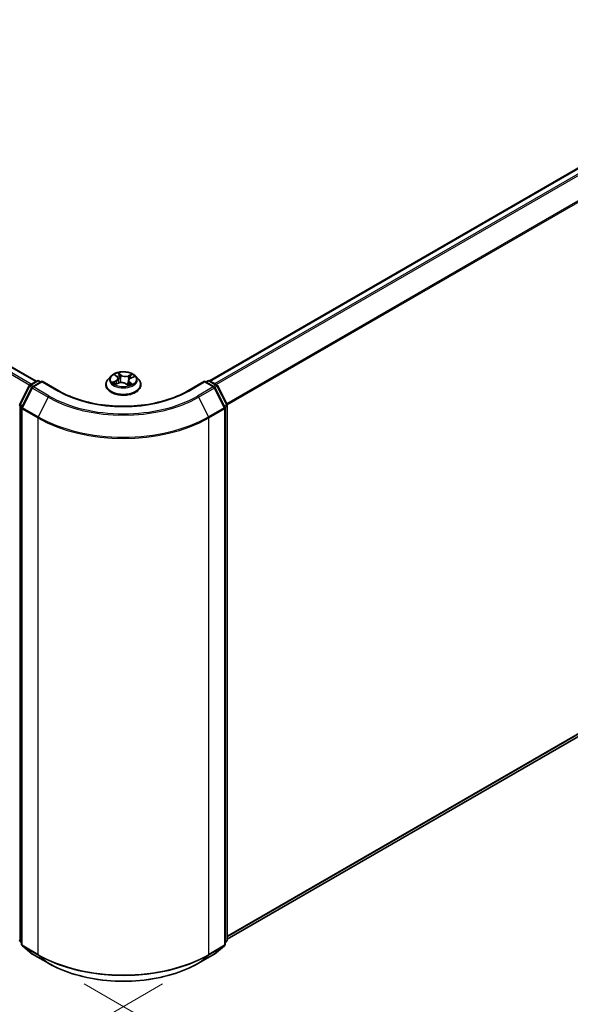
# Model space of a CAD drawing. Units: millimetres. Extents: x 36 to 6026, y 20 to 1144.
# Drawn here: x 189 to 246, y 483 to 585 of the extents above; entities that cross this region are included whole.
import ezdxf

# ---------------------------------------------------------------- set-up
doc = ezdxf.new("R2010")
doc.units = ezdxf.units.MM
doc.header["$LTSCALE"] = 2.5
doc.layers.get('Defpoints').update_dxf_attribs({"lineweight": 25})
for name, color, linetype, lineweight in [('Dimension (ISO)', 7, 'Continuous', 18), ('Visible (ISO)', 7, 'Continuous', 35), ('Visible Narrow (ISO)', 7, 'Continuous', 25)]:
    doc.layers.add(name, color=color, linetype=linetype, lineweight=lineweight)
doc.styles.add('Note Text (TK)', font='MS PGothic.ttf')
doc.dimstyles.new('Default - Method 1b (TK)', dxfattribs={"dimscale": 2.5, "dimtxt": 2.5, "dimasz": 2.5, "dimexe": 1, "dimexo": 1.5, "dimgap": 1, "dimtad": 1, "dimtoh": 1, "dimdsep": 46, "dimtxsty": 'Note Text (TK)', "dimblk": 'OPEN', "dimcen": 0.09, "dimdle": 5, "dimclrd": 100, "dimclre": 100, "dimclrt": 7, "dimadec": 1, "dimazin": 1, "dimtfac": 1, "dimtmove": 0, "dimatfit": 3, "dimldrblk": 'OPEN', "dimfxl": 1, "dimtolj": 1, "dimlwd": -1, "dimlwe": -1, "dimarcsym": 0})

# ---------------------------------------------------------------- blocks, each defined once
blk = doc.blocks.new('_Open')
at = {"color": 0, "linetype": 'ByBlock', "lineweight": -2}
for p, q in [((-1, 0.167), (0, 0)), ((-1, -0.167), (0, 0)), ((0, 0), (-1, 0))]:
    blk.add_line(p, q, dxfattribs=at)
blk = doc.blocks.new('*D20')
at = {"layer": 'Defpoints', "color": 0}
for p in [(134.59, 523.88), (207.9, 487.24), (177.31, 469.58)]:
    blk.add_point(p, dxfattribs=at)
at = {"layer": 'Dimension (ISO)', "color": 100}
for p, q in [((130.88, 521.73), (107.77, 508.39)), ((115.61, 506.61), (171.95, 472.79)), ((204.18, 485.09), (174.83, 468.15))]:
    blk.add_line(p, q, dxfattribs=at)
at = {"layer": 'Dimension (ISO)', "color": 100, "xscale": 6.25, "yscale": 6.25, "zscale": 6.25}
for p, rotation in [((110.25, 509.82), 149.0284184920464), ((177.31, 469.58), 329.0284184920464)]:
    blk.add_blockref('_Open', p, dxfattribs=dict(at, rotation=rotation))
at = {"layer": 'Dimension (ISO)', "color": 7, "insert": (141.6, 496.89), "char_height": 6.25, "attachment_point": 4, "rotation": 329.0284, "style": 'Note Text (TK)'}
blk.add_mtext('\\A1;{\\Q29.028;\\W0.825;\\H0.816x;160}', dxfattribs=at)
blk = doc.blocks.new('*D21')
at = {"layer": 'Defpoints', "color": 0}
for p in [(305.43, 546.84), (192.35, 487.24), (226.57, 467.48)]:
    blk.add_point(p, dxfattribs=at)
at = {"layer": 'Dimension (ISO)', "color": 100}
for p, q in [((309.16, 544.69), (335.88, 529.26)), ((328.02, 527.51), (231.95, 470.66)), ((196.08, 485.09), (229.05, 466.05))]:
    blk.add_line(p, q, dxfattribs=at)
at = {"layer": 'Dimension (ISO)', "color": 100, "xscale": 6.25, "yscale": 6.25, "zscale": 6.25}
for p, rotation in [((333.4, 530.69), 30.61211574617783), ((226.57, 467.48), 210.6121157461778)]:
    blk.add_blockref('_Open', p, dxfattribs=dict(at, rotation=rotation))
at = {"layer": 'Dimension (ISO)', "color": 7, "insert": (273.17, 500.92), "char_height": 6.25, "attachment_point": 4, "rotation": 30.6121, "style": 'Note Text (TK)'}
blk.add_mtext('\\A1;{\\Q-29.388;\\W0.822;\\H0.816x;250}', dxfattribs=at)

msp = doc.modelspace()

# ---------------------------------------------------------------- linework, layer by layer
at = {"layer": 'Visible (ISO)'}
for p, q in [((297.3885, 598.5131), (209.0496, 547.5106)), ((142.6312, 575.447), (191.1069, 547.4596)), ((190.4569, 547.0843), (191.1899, 547.5076)), ((191.7256, 547.4596), (190.7216, 546.88)), ((191.3774, 547.5076), (191.593, 547.3831)), ((191.7256, 547.3962), (191.7256, 547.4596)), ((193.4545, 546.4614), (191.7256, 547.4596)), ((198.8407, 547.9879), (198.5307, 547.642)), ((199.2796, 548.108), (199.4877, 547.9317)), ((199.2979, 547.149), (199.6226, 547.2768)), ((199.5903, 547.7566), (199.6411, 547.2838)), ((200.3844, 547.2), (200.6048, 547.0267)), ((200.6546, 547.5399), (200.5999, 547.0305)), ((200.8904, 547.7947), (201.206, 547.9285)), ((201.4042, 547.9879), (201.7142, 547.642)), ((208.5194, 547.4596), (206.7904, 546.4614)), ((208.5194, 547.4596), (208.5194, 547.3962)), ((209.5233, 546.88), (208.5194, 547.4596)), ((208.6519, 547.3831), (208.8675, 547.5076)), ((209.055, 547.5076), (209.7881, 547.0843)), ((189.393, 545.0626), (190.3835, 547.0071)), ((190.6483, 546.8027), (189.614, 544.7723)), ((198.31, 547.09), (198.31, 547.1108)), ((201.935, 547.09), (201.935, 547.1108)), ((210.631, 544.7723), (209.5966, 546.8027)), ((209.8614, 547.0071), (210.8519, 545.0626)), ((189.5935, 544.6872), (189.5935, 489.1742)), ((210.6514, 489.1742), (210.6514, 544.6872)), ((210.8724, 544.9775), (210.8724, 489.6493)), ((210.8724, 489.7201), (298.0442, 540.0488)), ((189.5935, 489.3812), (189.4422, 489.5035)), ((210.8027, 489.5035), (210.6514, 489.3812)), ((189.6632, 489.0284), (190.6975, 488.1923)), ((190.7216, 488.1757), (192.3568, 487.2317)), ((207.8881, 487.2317), (209.5233, 488.1757)), ((209.5474, 488.1923), (210.5818, 489.0284))]:
    msp.add_line(p, q, dxfattribs=at)
for centre, start, end in [((191.2836, 547.3452), 60, 120), ((208.9613, 547.3452), 60, 120), ((190.5506, 546.922), 120, 153.004492), ((190.8154, 546.7176), 120, 153.004492), ((209.4295, 546.7176), 26.995508, 60), ((209.6943, 546.922), 26.995508, 60), ((189.5601, 544.9775), 153.004492, 180), ((189.781, 544.6872), 153.004492, 180), ((210.4639, 544.6872), 0, 26.995508), ((210.6849, 544.9775), 0, 26.995508), ((189.5601, 489.6493), 180, 231.051724), ((189.781, 489.1742), 180, 231.051724), ((210.4639, 489.1742), 308.948276, 0), ((210.6849, 489.6493), 308.948276, 0), ((190.8154, 488.3381), 231.051724, 240), ((209.4295, 488.3381), 300, 308.948276)]:
    msp.add_arc(centre, 0.1875, start, end, dxfattribs=at)
for points, knots in [([(201.4042, 547.9879), (201.3275, 548.0735), (201.2301, 548.1485), (201.0003, 548.2778), (200.8664, 548.3309), (200.5791, 548.4086), (200.4258, 548.4331), (200.1149, 548.452), (199.9575, 548.4464), (199.6529, 548.4059), (199.5058, 548.3709), (199.2353, 548.2733), (199.1122, 548.2107), (198.9448, 548.0909), (198.8887, 548.0414), (198.8407, 547.9879)], [6.1449529, 6.1449529, 6.1449529, 6.1449529, 6.46596583, 6.46596583, 6.80039443, 6.80039443, 7.13347188, 7.13347188, 7.46478532, 7.46478532, 7.79652123, 7.79652123, 8.13049919, 8.13049919, 8.33141233, 8.33141233, 8.33141233, 8.33141233]), ([(198.5307, 547.642), (198.5028, 547.6109), (198.4771, 547.5786), (198.4309, 547.5122), (198.4103, 547.478), (198.3745, 547.4079), (198.3594, 547.372), (198.3349, 547.2989), (198.3256, 547.2617), (198.3131, 547.1866), (198.31, 547.1487), (198.31, 547.1108)], [2.048227023, 2.048227023, 2.048227023, 2.048227023, 2.143740345, 2.143740345, 2.239253667, 2.239253667, 2.33476699, 2.33476699, 2.430280312, 2.430280312, 2.525793635, 2.525793635, 2.525793635, 2.525793635]), ([(199.1987, 547.2784), (199.2056, 547.2698), (199.2134, 547.2609), (199.231, 547.2427), (199.2406, 547.2334), (199.2619, 547.2146), (199.2735, 547.2051), (199.2985, 547.186), (199.312, 547.1765), (199.3285, 547.1656), (199.3307, 547.1642), (199.3329, 547.1628)], [2.962165753, 2.962165753, 2.962165753, 2.962165753, 3.033076994, 3.033076994, 3.103988235, 3.103988235, 3.174899475, 3.174899475, 3.245810716, 3.245810716, 3.256566084, 3.256566084, 3.256566084, 3.256566084]), ([(199.5903, 547.7566), (199.5889, 547.7695), (199.5863, 547.7824), (199.5789, 547.8076), (199.574, 547.82), (199.5621, 547.8442), (199.5551, 547.8561), (199.539, 547.879), (199.53, 547.8901), (199.5102, 547.9115), (199.4994, 547.9218), (199.4877, 547.9317)], [5.729289644, 5.729289644, 5.729289644, 5.729289644, 5.836578118, 5.836578118, 5.943866592, 5.943866592, 6.051155066, 6.051155066, 6.158443541, 6.158443541, 6.265732015, 6.265732015, 6.265732015, 6.265732015]), ([(200.3844, 547.2), (200.3495, 547.2275), (200.308, 547.2513), (200.2152, 547.2904), (200.164, 547.3056), (200.0565, 547.3264), (200.0001, 547.3319), (199.8871, 547.333), (199.8305, 547.3285), (199.7219, 547.3097), (199.67, 547.2954), (199.6226, 547.2768)], [0.01745329, 0.01745329, 0.01745329, 0.01745329, 0.32463124, 0.32463124, 0.63180919, 0.63180919, 0.93898714, 0.93898714, 1.24616509, 1.24616509, 1.55334303, 1.55334303, 1.55334303, 1.55334303]), ([(200.8904, 547.7947), (200.864, 547.7835), (200.8392, 547.771), (200.7934, 547.7433), (200.7724, 547.7281), (200.7349, 547.6956), (200.7184, 547.6782), (200.6905, 547.6414), (200.6792, 547.622), (200.6623, 547.5818), (200.6569, 547.561), (200.6546, 547.5399)], [1.588249619, 1.588249619, 1.588249619, 1.588249619, 1.763377751, 1.763377751, 1.938505883, 1.938505883, 2.113634015, 2.113634015, 2.288762147, 2.288762147, 2.463890279, 2.463890279, 2.463890279, 2.463890279]), ([(201.935, 547.1108), (201.935, 547.1487), (201.9318, 547.1866), (201.9194, 547.2617), (201.91, 547.2989), (201.8856, 547.372), (201.8704, 547.4079), (201.8346, 547.478), (201.814, 547.5122), (201.7678, 547.5786), (201.7422, 547.6109), (201.7142, 547.642)], [5.667386288, 5.667386288, 5.667386288, 5.667386288, 5.762899611, 5.762899611, 5.858412933, 5.858412933, 5.953926256, 5.953926256, 6.049439578, 6.049439578, 6.1449529, 6.1449529, 6.1449529, 6.1449529]), ([(206.7904, 546.4614), (206.0971, 546.0611), (205.2905, 545.7224), (203.5312, 545.2049), (202.5789, 545.0261), (200.6237, 544.8473), (199.6212, 544.8473), (197.6661, 545.0261), (196.7137, 545.2049), (194.9545, 545.7224), (194.1479, 546.0611), (193.4545, 546.4614)], [3.14159265, 3.14159265, 3.14159265, 3.14159265, 3.45575192, 3.45575192, 3.76991118, 3.76991118, 4.08407045, 4.08407045, 4.39822972, 4.39822972, 4.71238898, 4.71238898, 4.71238898, 4.71238898]), ([(198.31, 547.09), (198.31, 546.9783), (198.3394, 546.8668), (198.4537, 546.6532), (198.5406, 546.5516), (198.7647, 546.3673), (198.904, 546.2853), (199.2189, 546.1516), (199.3947, 546.0999), (199.7645, 546.0319), (199.9582, 546.0155), (200.3447, 546.0191), (200.5372, 546.0391), (200.9024, 546.1139), (201.075, 546.1686), (201.3831, 546.3082), (201.5185, 546.3932), (201.737, 546.586), (201.8205, 546.6938), (201.9136, 546.8995), (201.935, 546.9947), (201.935, 547.09)], [2.52579363, 2.52579363, 2.52579363, 2.52579363, 2.82550421, 2.82550421, 3.13791519, 3.13791519, 3.46240823, 3.46240823, 3.78813617, 3.78813617, 4.11288665, 4.11288665, 4.4372415, 4.4372415, 4.7620756, 4.7620756, 5.087873, 5.087873, 5.41178805, 5.41178805, 5.66738629, 5.66738629, 5.66738629, 5.66738629]), ([(200.6021, 547.0288), (200.6211, 547.0342), (200.6398, 547.0399), (200.6793, 547.0527), (200.6999, 547.06), (200.7399, 547.0752), (200.7592, 547.0832), (200.7965, 547.0996), (200.8144, 547.1081), (200.8486, 547.1255), (200.8649, 547.1344), (200.8805, 547.1434)], [4.550249388, 4.550249388, 4.550249388, 4.550249388, 4.609973534, 4.609973534, 4.679394231, 4.679394231, 4.748814928, 4.748814928, 4.818235625, 4.818235625, 4.887656322, 4.887656322, 4.887656322, 4.887656322]), ([(192.3568, 487.2317), (193.175, 486.7593), (194.1189, 486.3637), (196.1688, 485.7607), (197.2745, 485.5534), (199.5418, 485.3461), (200.7031, 485.3461), (202.9705, 485.5534), (204.0761, 485.7607), (206.126, 486.3637), (207.07, 486.7593), (207.8881, 487.2317)], [1.57079633, 1.57079633, 1.57079633, 1.57079633, 1.88495559, 1.88495559, 2.19911486, 2.19911486, 2.51327412, 2.51327412, 2.82743339, 2.82743339, 3.14159265, 3.14159265, 3.14159265, 3.14159265])]:
    msp.add_open_spline(points, degree=3, knots=knots, dxfattribs=at)
at = {"layer": 'Visible Narrow (ISO)'}
for p, q in [((209.1046, 547.4789), (297.4822, 598.5038)), ((297.9505, 598.2335), (209.5728, 547.2086)), ((209.7224, 547.1223), (298.0523, 598.1196)), ((299.0867, 596.0891), (210.8188, 545.1276)), ((210.867, 545.022), (299.1174, 595.9734)), ((141.9674, 575.0535), (190.4359, 547.0702)), ((190.5837, 547.1576), (142.0692, 575.1674)), ((142.5375, 575.4378), (191.0519, 547.4279)), ((199.8798, 548.1018), (199.5914, 548.3286)), ((199.6734, 548.2104), (199.8547, 548.0678)), ((201.0135, 548.188), (200.6109, 548.0295)), ((190.5506, 547.0751), (191.2836, 547.4983)), ((190.8154, 546.8707), (191.7256, 547.3962)), ((191.2836, 547.4983), (191.5381, 547.3514)), ((191.7256, 547.3962), (193.3608, 546.4521)), ((199.3423, 547.5113), (198.9495, 547.3448)), ((199.1138, 547.3688), (199.3607, 547.4735)), ((199.193, 548.1658), (199.4675, 547.9333)), ((199.2314, 547.1148), (199.6341, 547.2732)), ((199.3607, 547.4735), (199.3784, 547.1807)), ((199.8547, 548.0678), (199.8181, 547.6286)), ((200.3651, 547.2009), (200.6535, 546.9742)), ((200.6284, 547.9914), (200.8815, 548.091)), ((200.6284, 547.9914), (200.654, 547.546)), ((200.6564, 547.553), (200.654, 547.546)), ((200.7517, 547.336), (200.729, 547.0711)), ((200.7517, 547.336), (200.9242, 547.1898)), ((201.0519, 547.1369), (200.7774, 547.3694)), ((200.9026, 547.7915), (201.2954, 547.9579)), ((206.8842, 546.4521), (208.5194, 547.3962)), ((208.5194, 547.3962), (209.4295, 546.8707)), ((208.7069, 547.3514), (208.9613, 547.4983)), ((208.9613, 547.4983), (209.6943, 547.0751)), ((189.4582, 545.0167), (190.4488, 546.9612)), ((189.6792, 544.7264), (190.7135, 546.7568)), ((190.4488, 546.9612), (190.6686, 546.8343)), ((190.8051, 546.9282), (190.5506, 547.0751)), ((190.7135, 546.7568), (192.3487, 545.8128)), ((192.4506, 545.9266), (190.8154, 546.8707)), ((200.848, 547.1331), (200.8417, 547.122)), ((209.4295, 546.8707), (207.7943, 545.9266)), ((207.8962, 545.8128), (209.5314, 546.7568)), ((209.6943, 547.0751), (209.4399, 546.9282)), ((209.5314, 546.7568), (210.5658, 544.7264)), ((209.5763, 546.8343), (209.7962, 546.9612)), ((209.7962, 546.9612), (210.7867, 545.0167)), ((192.3487, 545.8128), (191.3144, 543.7823)), ((207.8962, 545.8128), (208.9306, 543.7823)), ((189.4275, 489.5728), (189.4275, 544.901)), ((189.4275, 544.901), (189.6222, 544.7885)), ((189.6748, 544.8917), (189.4582, 545.0167)), ((189.6484, 544.6106), (191.2836, 543.6665)), ((189.6484, 489.0976), (189.6484, 544.6106)), ((191.3144, 543.7823), (189.6792, 544.7264)), ((210.5658, 544.7264), (208.9306, 543.7823)), ((208.9613, 543.6665), (210.5965, 544.6106)), ((210.7867, 545.0167), (210.5701, 544.8917)), ((210.5965, 544.6106), (210.5965, 489.0976)), ((210.6227, 544.7885), (210.8175, 544.901)), ((210.8175, 544.901), (210.8175, 489.5728)), ((191.2836, 543.6665), (191.2836, 488.1536)), ((208.9613, 488.1536), (208.9613, 543.6665)), ((299.1174, 540.9707), (210.8724, 490.0224)), ((210.8724, 489.9599), (299.0867, 540.8904)), ((298.0523, 540.0544), (210.8724, 489.721)), ((189.5935, 489.4769), (189.4275, 489.5728)), ((189.5935, 489.3831), (189.4582, 489.4925)), ((189.4582, 489.4925), (189.5935, 489.4144)), ((191.2836, 488.1536), (189.6484, 489.0976)), ((210.5965, 489.0976), (208.9613, 488.1536)), ((210.8175, 489.5728), (210.6514, 489.4769)), ((210.7867, 489.4925), (210.6514, 489.3831)), ((210.6514, 489.4144), (210.7867, 489.4925)), ((189.6792, 489.0174), (191.3144, 488.0733)), ((190.7135, 488.1813), (189.6792, 489.0174)), ((192.3487, 487.2372), (190.7135, 488.1813)), ((192.3487, 487.2372), (191.3144, 488.0733)), ((209.5314, 488.1813), (207.8962, 487.2372)), ((207.8962, 487.2372), (208.9306, 488.0733)), ((208.9306, 488.0733), (210.5658, 489.0174)), ((210.5658, 489.0174), (209.5314, 488.1813))]:
    msp.add_line(p, q, dxfattribs=at)
msp.add_ellipse((200.1225, 547.6514), major_axis=(-1.3384, 0), ratio=0.57735027, dxfattribs=at)
for centre, major_axis, ratio, start_param, end_param in [((200.1225, 547.6514), (-1.2875, 0), 0.57735027, 5.13750348, 5.51887252), ((199.6483, 548.202), (-0.0276, -0.0147), 0.25593704, 1.16407448, 2.55925665), ((200.1225, 547.6514), (-1.2875, 0), 0.57735027, 3.56670715, 3.94807619), ((191.2836, 547.3452), (-0.0937, 0.1624), 0.57735027, 5.49778714, 6.28318531), ((191.2836, 547.3452), (0.0937, 0.1624), 0.57735027, 0, 0.78539816), ((200.1225, 547.1664), (-1.7923, 0), 0.57735027, 5.8056187, 9.90234457), ((200.1225, 547.6049), (-1.4432, 0), 0.57735027, 5.8056187, 9.90234457), ((200.1225, 547.6514), (1.2875, 0), 0.57735027, 3.56670715, 3.94807619), ((199.1322, 547.3566), (-0.008, -0.0302), 0.68843687, 4.4811942, 5.87637637), ((199.2344, 547.2822), (-0.0263, -0.0169), 0.67702243, 4.9987214, 6.08293498), ((199.3464, 548.0787), (-0.0266, -0.0164), 0.22442159, 0.86876468, 0.96336786), ((199.0264, 547.7597), (0.5339, 0), 0.57735027, 5.34564129, 6.88153103), ((199.3423, 547.4857), (0.0122, -0.0288), 0.48317785, 0.93799543, 2.4215253), ((199.0264, 547.7364), (0.565, 0), 0.57735027, 5.34564129, 6.34508866), ((200.1225, 547.5096), (1.0076, 0), 0.57735027, 2.00669517, 2.2812386), ((199.4675, 547.9078), (0.0202, 0.0238), 0.67464545, 0, 0.89813623), ((199.6341, 547.2477), (-0.0114, 0.0291), 0.45991323, 5.57534334, 6.28318531), ((199.9348, 547.0185), (0.5339, 0), 0.57735027, 0.63325231, 2.16914205), ((199.7088, 548.0337), (-0.0306, -0.0062), 0.19125858, 3.71400065, 5.06942377), ((199.793, 547.6202), (-0.0306, -0.0062), 0.1912214, 3.7139959, 5.06504185), ((199.8798, 548.0763), (-0.0193, -0.0246), 0.65818374, 4.01555619, 5.49908605), ((200.3102, 548.2609), (0.565, 0), 0.57735027, 3.77484496, 5.31073471), ((200.3102, 548.2842), (-0.5339, 0), 0.57735027, 0.63325231, 2.16914205), ((200.3651, 547.1754), (0.0193, 0.0246), 0.65818374, 0, 0.87396353), ((200.6109, 548.004), (0.0114, -0.0291), 0.45991323, 0.95022083, 2.43375069), ((201.2185, 547.543), (-0.5339, 0), 0.57735027, 5.34564129, 6.88153103), ((201.2185, 547.5197), (-0.565, 0), 0.57735027, 6.22128195, 6.88153103), ((200.6715, 547.5333), (-0.0295, 0.0103), 0.26299143, 5.38140427, 5.43700324), ((200.7774, 547.3439), (-0.0202, -0.0238), 0.67464545, 4.03972888, 5.52325875), ((200.808, 547.925), (-0.0295, 0.0103), 0.26302024, 4.08157092, 5.43699404), ((200.1225, 547.5096), (1.0076, 0), 0.57735027, 0.57725406, 0.7956992), ((200.8991, 548.0783), (-0.0233, 0.0208), 0.09961534, 0.81250016, 2.20768233), ((200.9026, 547.7659), (-0.0122, 0.0288), 0.48317785, 5.56311795, 6.28318531), ((200.8985, 547.1819), (0.004, -0.031), 0.85778252, 0.32243627, 1.71761844), ((208.9613, 547.3452), (-0.0937, 0.1624), 0.57735027, 5.49778714, 6.28318531), ((208.9613, 547.3452), (0.0937, 0.1624), 0.57735027, 0, 0.78539816), ((190.5506, 546.922), (-0.1671, 0.0851), 0.07392213, 0, 0.95337534), ((190.5506, 546.922), (0.0937, 0.1624), 0.57735027, 0.78539816, 1.66145621), ((190.5506, 546.922), (-0.0937, 0.1624), 0.57735027, 5.49778714, 6.28318531), ((190.8154, 546.7176), (-0.1671, 0.0851), 0.07392213, 0, 0.95337534), ((190.8154, 546.7176), (0.0937, 0.1624), 0.57735027, 0.78539816, 1.66145621), ((190.8154, 546.7176), (-0.0937, 0.1624), 0.57735027, 5.49778714, 6.28318531), ((193.3608, 546.299), (0.0937, 0.1624), 0.57735027, 0, 0.78539816), ((200.1225, 550.356), (9.5625, 0), 0.57735027, 3.92699082, 5.49778714), ((200.1225, 547.1108), (-1.8125, 0), 0.57735027, 0, 3.14159265), ((200.1225, 547.09), (1.8125, 0), 0.57735027, 3.14159265, 6.28318531), ((200.4935, 547.1148), (-0.0277, 0.0145), 0.34126903, 4.19539601, 5.19300684), ((200.4935, 547.1148), (0.0155, -0.0271), 0.0079469, 1.51069422, 2.15617532), ((200.4935, 547.1148), (0.0136, 0.0281), 0.52456484, 4.58259384, 4.9969987), ((200.1225, 546.848), (-0.6055, 0), 0.57735027, 3.79523031, 4.01468734), ((200.1225, 546.8368), (0.5922, 0), 0.57735027, 0.63053237, 0.80514491), ((200.5966, 547.0586), (0.0029, -0.0311), 0.88929797, 0.12875788, 0.16522746), ((200.1225, 547.6514), (1.2875, 0), 0.57735027, 5.13750348, 5.51887252), ((200.8223, 547.1252), (-0.0272, 0.0154), 0.77634969, 3.83632707, 4.08018625), ((206.8842, 546.299), (-0.0937, 0.1624), 0.57735027, 5.49778714, 6.28318531), ((209.4295, 546.7176), (0.0937, 0.1624), 0.57735027, 0, 0.78539816), ((209.4295, 546.7176), (0.0937, -0.1624), 0.57735027, 1.48013644, 2.35619449), ((209.4295, 546.7176), (0.1671, 0.0851), 0.07392213, 5.32980996, 6.28318531), ((209.6943, 546.922), (0.0937, 0.1624), 0.57735027, 0, 0.78539816), ((209.6943, 546.922), (0.0937, -0.1624), 0.57735027, 1.48013644, 2.35619449), ((209.6943, 546.922), (0.1671, 0.0851), 0.07392213, 5.32980996, 6.28318531), ((192.4506, 545.7735), (-0.0937, -0.1624), 0.57735027, 3.92699082, 4.80304887), ((200.1225, 550.3009), (10.9937, 0), 0.57735027, 3.92699082, 5.49778714), ((200.1225, 550.356), (-10.8497, 0), 0.57735027, 0.78539816, 2.35619449), ((207.7943, 545.7735), (0.0937, -0.1624), 0.57735027, 1.48013644, 2.35619449), ((189.5601, 544.9775), (-0.1875, 0), 0.57735027, 0, 0.78539816), ((189.5601, 544.9775), (-0.1671, 0.0851), 0.07392213, 0, 0.95337534), ((189.5601, 544.9775), (0.0938, 0.1624), 0.57735027, 1.66145621, 2.35619449), ((189.781, 544.6872), (-0.1875, 0), 0.57735027, 0, 0.78539816), ((189.781, 544.6872), (-0.1671, 0.0851), 0.07392213, 0, 0.95337534), ((189.781, 544.6872), (0.0938, 0.1624), 0.57735027, 1.66145621, 2.35619449), ((210.4639, 544.6872), (0.1671, 0.0851), 0.07392213, 5.32980996, 6.28318531), ((210.4639, 544.6872), (0.0937, -0.1624), 0.57735027, 0.78539816, 1.48013644), ((210.4639, 544.6872), (0.1875, 0), 0.57735027, 5.49778714, 6.28318531), ((210.6849, 544.9775), (0.1671, 0.0851), 0.07392213, 5.32980996, 6.28318531), ((210.6849, 544.9775), (0.0937, -0.1624), 0.57735027, 0.78539816, 1.48013644), ((210.6849, 544.9775), (0.1875, 0), 0.57735027, 5.49778714, 6.28318531), ((191.4162, 543.7431), (0.0938, 0.1624), 0.57735027, 1.66145621, 2.35619449), ((200.1225, 548.7696), (12.5, 0), 0.57735027, 3.92699082, 5.49778714), ((200.1225, 548.8677), (-12.4565, 0), 0.57735027, 0.78539816, 2.35619449), ((208.8287, 543.7431), (-0.0938, 0.1624), 0.57735027, 3.92699082, 4.62172909), ((189.5601, 489.6493), (-0.1875, 0), 0.57735027, 0, 0.78539816), ((189.5601, 489.6493), (-0.0937, -0.1624), 0.57735027, 5.49778714, 6.19252542), ((189.5601, 489.6493), (-0.1179, -0.1458), 0.8131434, 0, 0.12734403), ((189.781, 489.1742), (-0.1875, 0), 0.57735027, 0, 0.78539816), ((189.781, 489.1742), (-0.0937, -0.1624), 0.57735027, 5.49778714, 6.19252542), ((210.4639, 489.1742), (0.0937, -0.1624), 0.57735027, 0.09065989, 0.78539816), ((210.4639, 489.1742), (0.1875, 0), 0.57735027, 5.49778714, 6.28318531), ((210.6849, 489.6493), (0.0937, -0.1624), 0.57735027, 0.09065989, 0.78539816), ((210.6849, 489.6493), (0.1179, -0.1458), 0.8131434, 6.15584128, 6.28318531), ((210.6849, 489.6493), (0.1875, 0), 0.57735027, 5.49778714, 6.28318531), ((189.781, 489.1742), (-0.1179, -0.1458), 0.8131434, 0, 0.12734403), ((190.8154, 488.3381), (-0.1179, -0.1458), 0.8131434, 0, 0.12734403), ((190.8154, 488.3381), (-0.0938, -0.1624), 0.57735027, 6.19252542, 6.28318531), ((191.4162, 488.2301), (-0.0938, -0.1624), 0.57735027, 5.49778714, 6.19252542), ((200.1225, 493.2567), (-12.5, 0), 0.57735027, 0.78539816, 2.35619449), ((200.1225, 493.1587), (12.4565, 0), 0.57735027, 3.92699082, 5.49778714), ((208.8287, 488.2301), (0.0937, -0.1624), 0.57735027, 0.09065989, 0.78539816), ((209.4295, 488.3381), (0.0937, -0.1624), 0.57735027, 0, 0.09065989), ((209.4295, 488.3381), (0.1179, -0.1458), 0.8131434, 6.15584128, 6.28318531), ((210.4639, 489.1742), (0.1179, -0.1458), 0.8131434, 6.15584128, 6.28318531), ((192.4506, 487.394), (-0.0938, -0.1624), 0.57735027, 6.19252542, 6.28318531), ((200.1225, 491.7254), (-10.9937, 0), 0.57735027, 0.78539816, 2.35619449), ((207.7943, 487.394), (0.0937, -0.1624), 0.57735027, 0, 0.09065989)]:
    msp.add_ellipse(centre, major_axis=major_axis, ratio=ratio, start_param=start_param, end_param=end_param, dxfattribs=at)
for points, knots in [([(199.6734, 548.2104), (199.6651, 548.2213), (199.6573, 548.2324), (199.6379, 548.2608), (199.627, 548.2776), (199.6078, 548.3059), (199.5996, 548.3177), (199.5914, 548.3286)], [-0.0320559737, -0.0320559737, -0.0320559737, -0.0320559737, -0.0236501899, -0.0236501899, -0.0102009359, -0.0102009359, 0.0003383294, 0.0003383294, 0.0003383294, 0.0003383294]), ([(199.5914, 548.3286), (199.5951, 548.3172), (199.5988, 548.3042), (199.6082, 548.2717), (199.6142, 548.2517), (199.6275, 548.217), (199.6335, 548.2032), (199.6409, 548.1897)], [-0.0003383294, -0.0003383294, -0.0003383294, -0.0003383294, 0.0102009359, 0.0102009359, 0.0236501899, 0.0236501899, 0.0320559737, 0.0320559737, 0.0320559737, 0.0320559737]), ([(199.6409, 548.1897), (199.6536, 548.1665), (199.6649, 548.1417), (199.6839, 548.0902), (199.6916, 548.0635), (199.697, 548.037)], [-0.0289828459, -0.0289828459, -0.0289828459, -0.0289828459, -0.0145850634, -0.0145850634, 0, 0, 0, 0]), ([(199.7339, 548.0421), (199.728, 548.0713), (199.7197, 548.1007), (199.6992, 548.1575), (199.6871, 548.1848), (199.6734, 548.2104)], [0, 0, 0, 0, 0.0145850634, 0.0145850634, 0.0289828459, 0.0289828459, 0.0289828459, 0.0289828459]), ([(201.0135, 548.188), (201.0021, 548.1808), (200.9905, 548.1731), (200.9678, 548.1571), (200.9566, 548.1488), (200.9325, 548.1305), (200.9196, 548.1203), (200.8982, 548.1037), (200.8899, 548.0972), (200.8815, 548.091)], [-0.0323943032, -0.0323943032, -0.0323943032, -0.0323943032, -0.0237449879, -0.0237449879, -0.0154285, -0.0154285, -0.0059340385, -0.0059340385, 0, 0, 0, 0]), ([(200.9112, 548.0641), (200.9188, 548.0724), (200.9259, 548.0809), (200.9438, 548.103), (200.9539, 548.1163), (200.9722, 548.1399), (200.9805, 548.1505), (200.997, 548.1704), (201.0053, 548.1797), (201.0135, 548.188)], [0, 0, 0, 0, 0.0059340385, 0.0059340385, 0.0154285, 0.0154285, 0.0237449879, 0.0237449879, 0.0323943032, 0.0323943032, 0.0323943032, 0.0323943032]), ([(199.1138, 547.3688), (199.1018, 547.3679), (199.0886, 547.367), (199.053, 547.3636), (199.0298, 547.3607), (198.9873, 547.3534), (198.9683, 547.3495), (198.9495, 547.3448)], [-0.0320559737, -0.0320559737, -0.0320559737, -0.0320559737, -0.0236501899, -0.0236501899, -0.0102009359, -0.0102009359, 0.0003383294, 0.0003383294, 0.0003383294, 0.0003383294]), ([(198.9495, 547.3448), (198.9693, 547.3469), (198.9892, 547.3475), (199.0335, 547.3461), (199.0574, 547.3433), (199.0928, 547.3368), (199.1056, 547.3338), (199.1167, 547.331)], [-0.0003383294, -0.0003383294, -0.0003383294, -0.0003383294, 0.0102009359, 0.0102009359, 0.0236501899, 0.0236501899, 0.0320559737, 0.0320559737, 0.0320559737, 0.0320559737]), ([(199.216, 547.2944), (199.2039, 547.3132), (199.1889, 547.3292), (199.1543, 547.3542), (199.1348, 547.3633), (199.1138, 547.3688)], [0, 0, 0, 0, 0.0145850634, 0.0145850634, 0.0289828459, 0.0289828459, 0.0289828459, 0.0289828459]), ([(199.1167, 547.331), (199.1357, 547.3261), (199.1532, 547.318), (199.1798, 547.2988), (199.1899, 547.2893), (199.1987, 547.2784)], [-0.0289828459, -0.0289828459, -0.0289828459, -0.0289828459, -0.0145850634, -0.0145850634, -0.0042973591, -0.0042973591, -0.0042973591, -0.0042973591]), ([(199.3342, 548.0644), (199.3286, 548.0738), (199.3219, 548.0826), (199.3028, 548.1039), (199.2894, 548.1153), (199.2626, 548.1341), (199.2493, 548.1417), (199.2217, 548.1553), (199.2073, 548.1611), (199.193, 548.1658)], [0, 0, 0, 0, 0.0059340385, 0.0059340385, 0.0154285, 0.0154285, 0.0237449879, 0.0237449879, 0.0323943032, 0.0323943032, 0.0323943032, 0.0323943032]), ([(199.193, 548.1658), (199.2054, 548.1592), (199.2178, 548.152), (199.2418, 548.1367), (199.2534, 548.1286), (199.2697, 548.1161), (199.2747, 548.1121), (199.2796, 548.1079)], [-0.0323943032, -0.0323943032, -0.0323943032, -0.0323943032, -0.0237449879, -0.0237449879, -0.0154285, -0.0154285, -0.0116409886, -0.0116409886, -0.0116409886, -0.0116409886]), ([(199.3168, 547.1564), (199.3152, 547.1565), (199.3137, 547.1565), (199.3012, 547.1565), (199.291, 547.1543), (199.2727, 547.147), (199.2645, 547.1423), (199.2479, 547.1303), (199.2396, 547.123), (199.2314, 547.1148)], [0.0046118251, 0.0046118251, 0.0046118251, 0.0046118251, 0.0059340385, 0.0059340385, 0.0154285, 0.0154285, 0.0237449879, 0.0237449879, 0.0323943032, 0.0323943032, 0.0323943032, 0.0323943032]), ([(199.697, 548.037), (199.7111, 547.9681), (199.7251, 547.8992), (199.7532, 547.7613), (199.7673, 547.6924), (199.7813, 547.6235)], [-0.0687798542, -0.0687798542, -0.0687798542, -0.0687798542, -0.0343899271, -0.0343899271, 0, 0, 0, 0]), ([(199.8181, 547.6286), (199.8041, 547.6975), (199.7901, 547.7664), (199.762, 547.9043), (199.748, 547.9732), (199.7339, 548.0421)], [0, 0, 0, 0, 0.0343899271, 0.0343899271, 0.0687798542, 0.0687798542, 0.0687798542, 0.0687798542]), ([(199.7813, 547.6235), (199.8014, 547.5251), (199.8258, 547.428), (199.8557, 547.3315), (199.8561, 547.3304), (199.8564, 547.3293)], [-0.0982412545, -0.0982412545, -0.0982412545, -0.0982412545, -0.0491206273, -0.0491206273, -0.0485431516, -0.0485431516, -0.0485431516, -0.0485431516]), ([(199.8897, 547.3314), (199.8889, 547.3344), (199.888, 547.3373), (199.8597, 547.4349), (199.8369, 547.5312), (199.8181, 547.6286)], [0.04758903, 0.04758903, 0.04758903, 0.04758903, 0.0491206273, 0.0491206273, 0.0982412545, 0.0982412545, 0.0982412545, 0.0982412545]), ([(200.654, 547.546), (200.6233, 547.4534), (200.5894, 547.3628), (200.5308, 547.2255), (200.5087, 547.1771), (200.4851, 547.1299)], [0, 0, 0, 0, 0.0491206273, 0.0491206273, 0.0764653604, 0.0764653604, 0.0764653604, 0.0764653604]), ([(200.5115, 547.1159), (200.5368, 547.1631), (200.5603, 547.2115), (200.6023, 547.3045), (200.6211, 547.3488), (200.639, 547.3938)], [-0.0764653604, -0.0764653604, -0.0764653604, -0.0764653604, -0.0491206273, -0.0491206273, -0.0248462382, -0.0248462382, -0.0248462382, -0.0248462382]), ([(200.7904, 547.9376), (200.7677, 547.8723), (200.745, 547.8071), (200.7084, 547.7023), (200.6947, 547.6627), (200.6809, 547.6232)], [0, 0, 0, 0, 0.0343899271, 0.0343899271, 0.0552201436, 0.0552201436, 0.0552201436, 0.0552201436]), ([(200.753, 547.7113), (200.7551, 547.7173), (200.7572, 547.7234), (200.7821, 547.7947), (200.8048, 547.8599), (200.8276, 547.9252)], [-0.0375655727, -0.0375655727, -0.0375655727, -0.0375655727, -0.0343899271, -0.0343899271, 0, 0, 0, 0]), ([(200.8815, 548.091), (200.8615, 548.0686), (200.8435, 548.044), (200.8127, 547.9923), (200.8, 547.9651), (200.7904, 547.9376)], [0, 0, 0, 0, 0.014491423, 0.014491423, 0.0289828459, 0.0289828459, 0.0289828459, 0.0289828459]), ([(200.8276, 547.9252), (200.8363, 547.9502), (200.848, 547.9748), (200.8762, 548.0217), (200.8928, 548.0439), (200.9112, 548.0641)], [-0.0289828459, -0.0289828459, -0.0289828459, -0.0289828459, -0.014491423, -0.014491423, 0, 0, 0, 0]), ([(200.9242, 547.1898), (200.9088, 547.1879), (200.8945, 547.182), (200.8687, 547.1629), (200.8574, 547.1496), (200.848, 547.1331)], [0, 0, 0, 0, 0.014491423, 0.014491423, 0.0289828459, 0.0289828459, 0.0289828459, 0.0289828459]), ([(201.0519, 547.1369), (201.0396, 547.1435), (201.0271, 547.1496), (201.0031, 547.1606), (200.9915, 547.1654), (200.9676, 547.1748), (200.9553, 547.1792), (200.937, 547.1855), (200.9303, 547.1878), (200.9242, 547.1898)], [-0.0323943032, -0.0323943032, -0.0323943032, -0.0323943032, -0.0237449879, -0.0237449879, -0.0154285, -0.0154285, -0.0059340385, -0.0059340385, 0, 0, 0, 0]), ([(201.2954, 547.9579), (201.2757, 547.9558), (201.2557, 547.9522), (201.2115, 547.9399), (201.1876, 547.9302), (201.1589, 547.9126), (201.1524, 547.908), (201.1461, 547.9031)], [-0.0003383294, -0.0003383294, -0.0003383294, -0.0003383294, 0.0102009359, 0.0102009359, 0.0236501899, 0.0236501899, 0.027837197, 0.027837197, 0.027837197, 0.027837197]), ([(201.206, 547.9285), (201.2168, 547.9331), (201.2278, 547.9373), (201.2576, 547.9477), (201.2766, 547.9532), (201.2954, 547.9579)], [-0.0164919001, -0.0164919001, -0.0164919001, -0.0164919001, -0.0102009359, -0.0102009359, 0.0003383294, 0.0003383294, 0.0003383294, 0.0003383294]), ([(199.2314, 547.1148), (199.2429, 547.1219), (199.2544, 547.1285), (199.2766, 547.1399), (199.2872, 547.1448), (199.2979, 547.149)], [-0.0323943032, -0.0323943032, -0.0323943032, -0.0323943032, -0.0237449879, -0.0237449879, -0.0158380249, -0.0158380249, -0.0158380249, -0.0158380249]), ([(200.6535, 546.9742), (200.6498, 546.9856), (200.6462, 546.9956), (200.6367, 547.0143), (200.6308, 547.0218), (200.6175, 547.0281), (200.6115, 547.0291), (200.604, 547.0283)], [-0.0003383294, -0.0003383294, -0.0003383294, -0.0003383294, 0.0102009359, 0.0102009359, 0.0236501899, 0.0236501899, 0.0320559737, 0.0320559737, 0.0320559737, 0.0320559737]), ([(200.6049, 547.0267), (200.6131, 547.0202), (200.621, 547.0127), (200.6371, 546.9952), (200.6453, 546.985), (200.6535, 546.9742)], [-0.0198903562, -0.0198903562, -0.0198903562, -0.0198903562, -0.0102009359, -0.0102009359, 0.0003383294, 0.0003383294, 0.0003383294, 0.0003383294]), ([(200.9107, 547.1536), (200.9163, 547.1543), (200.923, 547.1548), (200.9421, 547.1556), (200.9555, 547.1553), (200.9823, 547.1529), (200.9956, 547.151), (201.0232, 547.1454), (201.0376, 547.1417), (201.0519, 547.1369)], [0, 0, 0, 0, 0.0059340385, 0.0059340385, 0.0154285, 0.0154285, 0.0237449879, 0.0237449879, 0.0323943032, 0.0323943032, 0.0323943032, 0.0323943032])]:
    msp.add_open_spline(points, degree=3, knots=knots, dxfattribs=at)
for points in [[(199.2736, 547.2052), (199.2544, 547.235), (199.2352, 547.2647), (199.216, 547.2944)], [(199.3375, 548.0589), (199.3364, 548.0607), (199.3353, 548.0626), (199.3342, 548.0644)], [(200.4851, 547.1299), (200.4829, 547.1286), (200.4807, 547.1273), (200.4785, 547.126)], [(200.604, 547.0283), (200.6036, 547.0283), (200.6033, 547.0282), (200.6029, 547.0282)], [(200.8805, 547.1434), (200.8899, 547.1489), (200.9, 547.1523), (200.9107, 547.1536)]]:
    msp.add_open_spline(points, degree=3, dxfattribs=at)

# ---------------------------------------------------------------- dimensions: what is measured, and where the dimension line sits
at = {"layer": 'Dimension (ISO)', "color": 100}
for base, p1, p2, angle, text, picture, middle in [((226.5687, 467.4803), (305.4302, 546.8393), (192.3487, 487.2372), 30.612116, '{\\Q-29.388;\\W0.822;\\H0.816x;250}', '*D21', (279.5808, 498.8467)), ((177.3075, 469.5769), (134.5895, 523.8753), (207.8962, 487.2372), 149.028418, '{\\Q29.028;\\W0.825;\\H0.816x;160}', '*D20', (143.7792, 489.7001))]:
    dim = msp.add_linear_dim(base=base, p1=p1, p2=p2, angle=angle, text=text, dimstyle='Default - Method 1b (TK)', override={"dimgap": 1, "dimtoh": 0, "dimdec": 0, "dimlfac": 0.4, "dimtol": 0, "dimlim": 0, "dimtp": 0, "dimtm": 0, "dimtdec": 0, "dimtofl": 0, "dimatfit": 1}, dxfattribs=at)
    dim.commit()
    dim.dimension.update_dxf_attribs({"geometry": picture, "text_midpoint": middle, "dimtype": 160})

doc.saveas('drawing.dxf')
